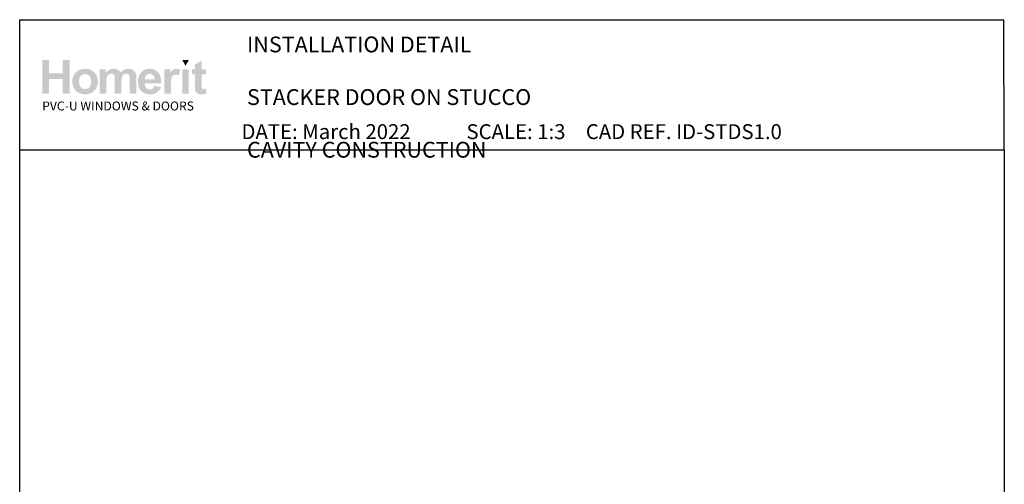
# Model space of a CAD drawing. Units: millimetres. Extents: x 19 to 1824, y 25 to 797.
# Drawn here: x 1240 to 1824, y 521 to 796 of the extents above; entities that cross this region are included whole.
import ezdxf

# ---------------------------------------------------------------- set-up
doc = ezdxf.new("R2010")
doc.units = ezdxf.units.MM
doc.layers.add('INK_EXT_XXXXXX', color=7, linetype='Continuous')
doc.styles.get("Standard").update_dxf_attribs({"font": 'arial.ttf'})

msp = doc.modelspace()

# ---------------------------------------------------------------- hatches: boundary and pattern name
at = {"linetype": 'Continuous', "true_color": 0x2776bb}
h = msp.add_hatch(color=152, dxfattribs=at)
h.dxf.hatch_style = 1
edge = h.paths.add_edge_path()
edge.add_spline(control_points=[(1286.39, 759.79), (1286.39, 761.97), (1285.68, 763.77), (1284.25, 765.2)], knot_values=[0, 0, 0, 0, 1, 1, 1, 1], degree=3, periodic=0)
edge.add_spline(control_points=[(1284.25, 765.2), (1282.83, 766.63), (1281, 767.34), (1278.76, 767.34)], knot_values=[0, 0, 0, 0, 1, 1, 1, 1], degree=3, periodic=0)
edge.add_spline(control_points=[(1278.76, 767.34), (1277.32, 767.34), (1276.01, 767.02), (1274.84, 766.39)], knot_values=[0, 0, 0, 0, 1, 1, 1, 1], degree=3, periodic=0)
edge.add_spline(control_points=[(1274.84, 766.39), (1273.67, 765.77), (1272.76, 764.85), (1272.12, 763.66)], knot_values=[0, 0, 0, 0, 1, 1, 1, 1], degree=3, periodic=0)
edge.add_spline(control_points=[(1272.12, 763.66), (1271.48, 762.46), (1271.17, 761.23), (1271.17, 759.95)], knot_values=[0, 0, 0, 0, 1, 1, 1, 1], degree=3, periodic=0)
edge.add_spline(control_points=[(1271.17, 759.95), (1271.17, 758.28), (1271.48, 756.87), (1272.12, 755.71)], knot_values=[0, 0, 0, 0, 1, 1, 1, 1], degree=3, periodic=0)
edge.add_spline(control_points=[(1272.12, 755.71), (1272.76, 754.54), (1273.7, 753.66), (1274.92, 753.06)], knot_values=[0, 0, 0, 0, 1, 1, 1, 1], degree=3, periodic=0)
edge.add_spline(control_points=[(1274.92, 753.06), (1276.15, 752.46), (1277.44, 752.16), (1278.79, 752.16)], knot_values=[0, 0, 0, 0, 1, 1, 1, 1], degree=3, periodic=0)
edge.add_spline(control_points=[(1278.79, 752.16), (1280.98, 752.16), (1282.79, 752.88), (1284.23, 754.32)], knot_values=[0, 0, 0, 0, 1, 1, 1, 1], degree=3, periodic=0)
edge.add_spline(control_points=[(1284.23, 754.32), (1285.67, 755.77), (1286.39, 757.59), (1286.39, 759.79)], knot_values=[0, 0, 0, 0, 1, 1, 1, 1], degree=3, periodic=0)
edge = h.paths.add_edge_path(flags=16)
edge.add_spline(control_points=[(1275.17, 759.75), (1275.17, 761.19), (1275.51, 762.29), (1276.21, 763.05)], knot_values=[0, 0, 0, 0, 1, 1, 1, 1], degree=3, periodic=0)
edge.add_spline(control_points=[(1276.21, 763.05), (1276.91, 763.82), (1277.76, 764.2), (1278.78, 764.2)], knot_values=[0, 0, 0, 0, 1, 1, 1, 1], degree=3, periodic=0)
edge.add_spline(control_points=[(1278.78, 764.2), (1279.81, 764.2), (1280.66, 763.82), (1281.35, 763.05)], knot_values=[0, 0, 0, 0, 1, 1, 1, 1], degree=3, periodic=0)
edge.add_spline(control_points=[(1281.35, 763.05), (1282.04, 762.29), (1282.39, 761.19), (1282.39, 759.78)], knot_values=[0, 0, 0, 0, 1, 1, 1, 1], degree=3, periodic=0)
edge.add_spline(control_points=[(1282.39, 759.78), (1282.39, 758.32), (1282.04, 757.21), (1281.35, 756.44)], knot_values=[0, 0, 0, 0, 1, 1, 1, 1], degree=3, periodic=0)
edge.add_spline(control_points=[(1281.35, 756.44), (1280.66, 755.68), (1279.81, 755.3), (1278.78, 755.3)], knot_values=[0, 0, 0, 0, 1, 1, 1, 1], degree=3, periodic=0)
edge.add_spline(control_points=[(1278.78, 755.3), (1277.76, 755.3), (1276.91, 755.68), (1276.21, 756.44)], knot_values=[0, 0, 0, 0, 1, 1, 1, 1], degree=3, periodic=0)
edge.add_spline(control_points=[(1276.21, 756.44), (1275.51, 757.21), (1275.17, 758.31), (1275.17, 759.75)], knot_values=[0, 0, 0, 0, 1, 1, 1, 1], degree=3, periodic=0)
edge = h.paths.add_edge_path()
edge.add_spline(control_points=[(1291.37, 759.56), (1291.37, 760.95), (1291.48, 761.95), (1291.69, 762.55)], knot_values=[0, 0, 0, 0, 1, 1, 1, 1], degree=3, periodic=0)
edge.add_spline(control_points=[(1291.69, 762.55), (1291.9, 763.16), (1292.24, 763.62), (1292.73, 763.94)], knot_values=[0, 0, 0, 0, 1, 1, 1, 1], degree=3, periodic=0)
edge.add_spline(control_points=[(1292.73, 763.94), (1293.21, 764.25), (1293.75, 764.41), (1294.36, 764.41)], knot_values=[0, 0, 0, 0, 1, 1, 1, 1], degree=3, periodic=0)
edge.add_spline(control_points=[(1294.36, 764.41), (1294.86, 764.41), (1295.26, 764.31), (1295.55, 764.11)], knot_values=[0, 0, 0, 0, 1, 1, 1, 1], degree=3, periodic=0)
edge.add_spline(control_points=[(1295.55, 764.11), (1295.84, 763.91), (1296.06, 763.61), (1296.2, 763.2)], knot_values=[0, 0, 0, 0, 1, 1, 1, 1], degree=3, periodic=0)
edge.add_spline(control_points=[(1296.2, 763.2), (1296.34, 762.79), (1296.41, 761.87), (1296.41, 760.46)], knot_values=[0, 0, 0, 0, 1, 1, 1, 1], degree=3, periodic=0)
edge.add_line((1296.41, 760.46), (1296.41, 752.5))
edge.add_line((1296.41, 752.5), (1300.32, 752.5))
edge.add_line((1300.32, 752.5), (1300.32, 759.48))
edge.add_spline(control_points=[(1300.32, 759.48), (1300.32, 760.84), (1300.43, 761.84), (1300.64, 762.48)], knot_values=[0, 0, 0, 0, 1, 1, 1, 1], degree=3, periodic=0)
edge.add_spline(control_points=[(1300.64, 762.48), (1300.85, 763.11), (1301.2, 763.59), (1301.69, 763.92)], knot_values=[0, 0, 0, 0, 1, 1, 1, 1], degree=3, periodic=0)
edge.add_spline(control_points=[(1301.69, 763.92), (1302.17, 764.25), (1302.68, 764.41), (1303.23, 764.41)], knot_values=[0, 0, 0, 0, 1, 1, 1, 1], degree=3, periodic=0)
edge.add_spline(control_points=[(1303.23, 764.41), (1303.99, 764.41), (1304.54, 764.14), (1304.9, 763.59)], knot_values=[0, 0, 0, 0, 1, 1, 1, 1], degree=3, periodic=0)
edge.add_spline(control_points=[(1304.9, 763.59), (1305.17, 763.17), (1305.31, 762.24), (1305.31, 760.8)], knot_values=[0, 0, 0, 0, 1, 1, 1, 1], degree=3, periodic=0)
edge.add_line((1305.31, 760.8), (1305.31, 752.5))
edge.add_line((1305.31, 752.5), (1309.22, 752.5))
edge.add_line((1309.22, 752.5), (1309.22, 761.78))
edge.add_spline(control_points=[(1309.22, 761.78), (1309.22, 763.16), (1309.09, 764.16), (1308.82, 764.78)], knot_values=[0, 0, 0, 0, 1, 1, 1, 1], degree=3, periodic=0)
edge.add_spline(control_points=[(1308.82, 764.78), (1308.45, 765.62), (1307.88, 766.26), (1307.13, 766.69)], knot_values=[0, 0, 0, 0, 1, 1, 1, 1], degree=3, periodic=0)
edge.add_spline(control_points=[(1307.13, 766.69), (1306.38, 767.12), (1305.46, 767.34), (1304.37, 767.34)], knot_values=[0, 0, 0, 0, 1, 1, 1, 1], degree=3, periodic=0)
edge.add_spline(control_points=[(1304.37, 767.34), (1303.52, 767.34), (1302.72, 767.15), (1301.96, 766.77)], knot_values=[0, 0, 0, 0, 1, 1, 1, 1], degree=3, periodic=0)
edge.add_spline(control_points=[(1301.96, 766.77), (1301.21, 766.39), (1300.51, 765.81), (1299.86, 765.04)], knot_values=[0, 0, 0, 0, 1, 1, 1, 1], degree=3, periodic=0)
edge.add_spline(control_points=[(1299.86, 765.04), (1299.41, 765.81), (1298.84, 766.39), (1298.15, 766.77)], knot_values=[0, 0, 0, 0, 1, 1, 1, 1], degree=3, periodic=0)
edge.add_spline(control_points=[(1298.15, 766.77), (1297.45, 767.15), (1296.63, 767.34), (1295.68, 767.34)], knot_values=[0, 0, 0, 0, 1, 1, 1, 1], degree=3, periodic=0)
edge.add_spline(control_points=[(1295.68, 767.34), (1293.9, 767.34), (1292.36, 766.58), (1291.07, 765.06)], knot_values=[0, 0, 0, 0, 1, 1, 1, 1], degree=3, periodic=0)
edge.add_line((1291.07, 765.06), (1291.07, 767.04))
edge.add_line((1291.07, 767.04), (1287.46, 767.04))
edge.add_line((1287.46, 767.04), (1287.46, 752.5))
edge.add_line((1287.46, 752.5), (1291.37, 752.5))
edge.add_line((1291.37, 752.5), (1291.37, 759.56))
edge = h.paths.add_edge_path()
edge.add_spline(control_points=[(1323.96, 758.65), (1324.02, 761.59), (1323.41, 763.78), (1322.14, 765.2)], knot_values=[0, 0, 0, 0, 1, 1, 1, 1], degree=3, periodic=0)
edge.add_spline(control_points=[(1322.14, 765.2), (1320.87, 766.63), (1319.13, 767.34), (1316.93, 767.34)], knot_values=[0, 0, 0, 0, 1, 1, 1, 1], degree=3, periodic=0)
edge.add_spline(control_points=[(1316.93, 767.34), (1314.98, 767.34), (1313.36, 766.66), (1312.08, 765.29)], knot_values=[0, 0, 0, 0, 1, 1, 1, 1], degree=3, periodic=0)
edge.add_spline(control_points=[(1312.08, 765.29), (1310.8, 763.93), (1310.16, 762.05), (1310.16, 759.64)], knot_values=[0, 0, 0, 0, 1, 1, 1, 1], degree=3, periodic=0)
edge.add_spline(control_points=[(1310.16, 759.64), (1310.16, 757.62), (1310.64, 755.95), (1311.62, 754.63)], knot_values=[0, 0, 0, 0, 1, 1, 1, 1], degree=3, periodic=0)
edge.add_spline(control_points=[(1311.62, 754.63), (1312.85, 752.98), (1314.75, 752.16), (1317.32, 752.16)], knot_values=[0, 0, 0, 0, 1, 1, 1, 1], degree=3, periodic=0)
edge.add_spline(control_points=[(1317.32, 752.16), (1318.94, 752.16), (1320.3, 752.52), (1321.38, 753.26)], knot_values=[0, 0, 0, 0, 1, 1, 1, 1], degree=3, periodic=0)
edge.add_spline(control_points=[(1321.38, 753.26), (1322.46, 753.99), (1323.25, 755.06), (1323.75, 756.46)], knot_values=[0, 0, 0, 0, 1, 1, 1, 1], degree=3, periodic=0)
edge.add_line((1323.75, 756.46), (1319.88, 757.1))
edge.add_spline(control_points=[(1319.88, 757.1), (1319.66, 756.38), (1319.34, 755.85), (1318.93, 755.53)], knot_values=[0, 0, 0, 0, 1, 1, 1, 1], degree=3, periodic=0)
edge.add_spline(control_points=[(1318.93, 755.53), (1318.51, 755.2), (1317.99, 755.04), (1317.37, 755.04)], knot_values=[0, 0, 0, 0, 1, 1, 1, 1], degree=3, periodic=0)
edge.add_spline(control_points=[(1317.37, 755.04), (1316.47, 755.04), (1315.71, 755.35), (1315.11, 755.99)], knot_values=[0, 0, 0, 0, 1, 1, 1, 1], degree=3, periodic=0)
edge.add_spline(control_points=[(1315.11, 755.99), (1314.5, 756.62), (1314.18, 757.51), (1314.16, 758.65)], knot_values=[0, 0, 0, 0, 1, 1, 1, 1], degree=3, periodic=0)
edge.add_line((1314.16, 758.65), (1323.96, 758.65))
edge = h.paths.add_edge_path(flags=16)
edge.add_spline(control_points=[(1314.23, 761.02), (1314.22, 762.06), (1314.49, 762.89), (1315.05, 763.5)], knot_values=[0, 0, 0, 0, 1, 1, 1, 1], degree=3, periodic=0)
edge.add_spline(control_points=[(1315.05, 763.5), (1315.61, 764.11), (1316.32, 764.41), (1317.17, 764.41)], knot_values=[0, 0, 0, 0, 1, 1, 1, 1], degree=3, periodic=0)
edge.add_spline(control_points=[(1317.17, 764.41), (1317.97, 764.41), (1318.65, 764.12), (1319.21, 763.55)], knot_values=[0, 0, 0, 0, 1, 1, 1, 1], degree=3, periodic=0)
edge.add_spline(control_points=[(1319.21, 763.55), (1319.77, 762.97), (1320.06, 762.13), (1320.09, 761.02)], knot_values=[0, 0, 0, 0, 1, 1, 1, 1], degree=3, periodic=0)
edge.add_line((1320.09, 761.02), (1314.23, 761.02))
edge = h.paths.add_edge_path()
edge.add_spline(control_points=[(1329.72, 756.98), (1329.72, 759.45), (1329.83, 761.07), (1330.05, 761.85)], knot_values=[0, 0, 0, 0, 1, 1, 1, 1], degree=3, periodic=0)
edge.add_spline(control_points=[(1330.05, 761.85), (1330.26, 762.62), (1330.55, 763.16), (1330.92, 763.45)], knot_values=[0, 0, 0, 0, 1, 1, 1, 1], degree=3, periodic=0)
edge.add_spline(control_points=[(1330.92, 763.45), (1331.3, 763.75), (1331.75, 763.9), (1332.29, 763.9)], knot_values=[0, 0, 0, 0, 1, 1, 1, 1], degree=3, periodic=0)
edge.add_spline(control_points=[(1332.29, 763.9), (1332.84, 763.9), (1333.44, 763.69), (1334.09, 763.27)], knot_values=[0, 0, 0, 0, 1, 1, 1, 1], degree=3, periodic=0)
edge.add_line((1334.09, 763.27), (1335.32, 766.62))
edge.add_spline(control_points=[(1335.32, 766.62), (1334.5, 767.1), (1333.65, 767.34), (1332.76, 767.34)], knot_values=[0, 0, 0, 0, 1, 1, 1, 1], degree=3, periodic=0)
edge.add_spline(control_points=[(1332.76, 767.34), (1332.14, 767.34), (1331.58, 767.19), (1331.09, 766.89)], knot_values=[0, 0, 0, 0, 1, 1, 1, 1], degree=3, periodic=0)
edge.add_spline(control_points=[(1331.09, 766.89), (1330.59, 766.59), (1330.04, 765.95), (1329.42, 764.97)], knot_values=[0, 0, 0, 0, 1, 1, 1, 1], degree=3, periodic=0)
edge.add_line((1329.42, 764.97), (1329.42, 767.04))
edge.add_line((1329.42, 767.04), (1325.81, 767.04))
edge.add_line((1325.81, 767.04), (1325.81, 752.5))
edge.add_line((1325.81, 752.5), (1329.72, 752.5))
edge.add_line((1329.72, 752.5), (1329.72, 756.98))
h.paths.add_polyline_path([(1340.34, 767.04), (1336.43, 767.04), (1336.43, 752.5), (1340.34, 752.5)])
edge = h.paths.add_edge_path()
edge.add_line((1347.92, 763.98), (1350.59, 763.98))
edge.add_line((1350.59, 763.98), (1350.59, 767.04))
edge.add_line((1350.59, 767.04), (1347.92, 767.04))
edge.add_line((1347.92, 767.04), (1347.92, 772.16))
edge.add_line((1347.92, 772.16), (1344.01, 769.92))
edge.add_line((1344.01, 769.92), (1344.01, 767.04))
edge.add_line((1344.01, 767.04), (1342.2, 767.04))
edge.add_line((1342.2, 767.04), (1342.2, 763.98))
edge.add_line((1342.2, 763.98), (1344.01, 763.98))
edge.add_line((1344.01, 763.98), (1344.01, 757.63))
edge.add_spline(control_points=[(1344.01, 757.63), (1344.01, 756.27), (1344.05, 755.36), (1344.13, 754.91)], knot_values=[0, 0, 0, 0, 1, 1, 1, 1], degree=3, periodic=0)
edge.add_spline(control_points=[(1344.13, 754.91), (1344.24, 754.28), (1344.42, 753.78), (1344.68, 753.41)], knot_values=[0, 0, 0, 0, 1, 1, 1, 1], degree=3, periodic=0)
edge.add_spline(control_points=[(1344.68, 753.41), (1344.94, 753.04), (1345.35, 752.74), (1345.91, 752.51)], knot_values=[0, 0, 0, 0, 1, 1, 1, 1], degree=3, periodic=0)
edge.add_spline(control_points=[(1345.91, 752.51), (1346.47, 752.27), (1347.1, 752.16), (1347.8, 752.16)], knot_values=[0, 0, 0, 0, 1, 1, 1, 1], degree=3, periodic=0)
edge.add_spline(control_points=[(1347.8, 752.16), (1348.93, 752.16), (1349.95, 752.35), (1350.85, 752.73)], knot_values=[0, 0, 0, 0, 1, 1, 1, 1], degree=3, periodic=0)
edge.add_line((1350.85, 752.73), (1350.57, 755.71))
edge.add_spline(control_points=[(1350.57, 755.71), (1349.89, 755.46), (1349.36, 755.34), (1349, 755.34)], knot_values=[0, 0, 0, 0, 1, 1, 1, 1], degree=3, periodic=0)
edge.add_spline(control_points=[(1349, 755.34), (1348.75, 755.34), (1348.53, 755.4), (1348.35, 755.53)], knot_values=[0, 0, 0, 0, 1, 1, 1, 1], degree=3, periodic=0)
edge.add_spline(control_points=[(1348.35, 755.53), (1348.17, 755.66), (1348.05, 755.82), (1348, 756.02)], knot_values=[0, 0, 0, 0, 1, 1, 1, 1], degree=3, periodic=0)
edge.add_spline(control_points=[(1348, 756.02), (1347.95, 756.22), (1347.92, 756.91), (1347.92, 758.1)], knot_values=[0, 0, 0, 0, 1, 1, 1, 1], degree=3, periodic=0)
edge.add_line((1347.92, 758.1), (1347.92, 763.98))
h.paths.add_polyline_path([(1269.56, 772.54), (1265.43, 772.54), (1265.43, 764.67), (1257.43, 764.67), (1257.43, 772.54), (1253.3, 772.54), (1253.3, 752.5), (1257.43, 752.5), (1257.43, 761.27), (1265.43, 761.27), (1265.43, 752.5), (1269.56, 752.5)])
at = {"linetype": 'Continuous', "lineweight": 0, "true_color": 0xed1f24}
h = msp.add_hatch(color=240, dxfattribs=at)
h.dxf.hatch_style = 1
h.paths.add_polyline_path([(1340.33, 772.53), (1336.44, 772.53), (1338.39, 769.16)])

# ---------------------------------------------------------------- linework, layer by layer
at = {"color": 7}
msp.add_line((1239.94, 680.87), (1239.94, 796.49), dxfattribs=at)
for p in [(1239.94, 796.49), (1824.46, 719.18)]:
    msp.add_line(p, (1824.08, 796.49))
msp.add_lwpolyline([(1239.94, 719.18), (1824.46, 719.18), (1824.46, 25.85), (1239.94, 25.85)], close=True, dxfattribs=at)
at = {"layer": 'INK_EXT_XXXXXX', "color": 7, "lineweight": 0}
msp.add_lwpolyline([(1319.88, 757.1), (1319.88, 757.1)], close=True, dxfattribs=at)

# ---------------------------------------------------------------- texts
at = {"attachment_point": 1}
for s, width, gutter_width, insert, char_height in [('{\\fArial|b1|i0|c0|p34;INSTALLATION DETAIL\\P\\PSTACKER DOOR ON STUCCO\\P\\PCAVITY CONSTRUCTION}', 449.2488, 46.88, (1374.88, 786.48), 9.3765), ('    DATE: March 2022 ^I^ISCALE: 1:3 ^I^ICAD REF. ID-STDS1.0', 2233.5852, 44.28, (1360.77, 734.44), 8.8563)]:
    msp.add_mtext_dynamic_manual_height_columns(s, width=width, gutter_width=gutter_width, heights=[0], dxfattribs=dict(at, insert=insert, char_height=char_height))
at = {"linetype": 'Continuous', "insert": (1253.29, 747.9), "char_height": 5.2976, "attachment_point": 1}
msp.add_mtext_dynamic_manual_height_columns('{\\fArial|b0|i0|c0|p34;\\C152;\\c12285479;PVC-U WINDOWS & DOORS}', width=301.3529, gutter_width=26.49, heights=[0], dxfattribs=at)

doc.saveas('drawing.dxf')
